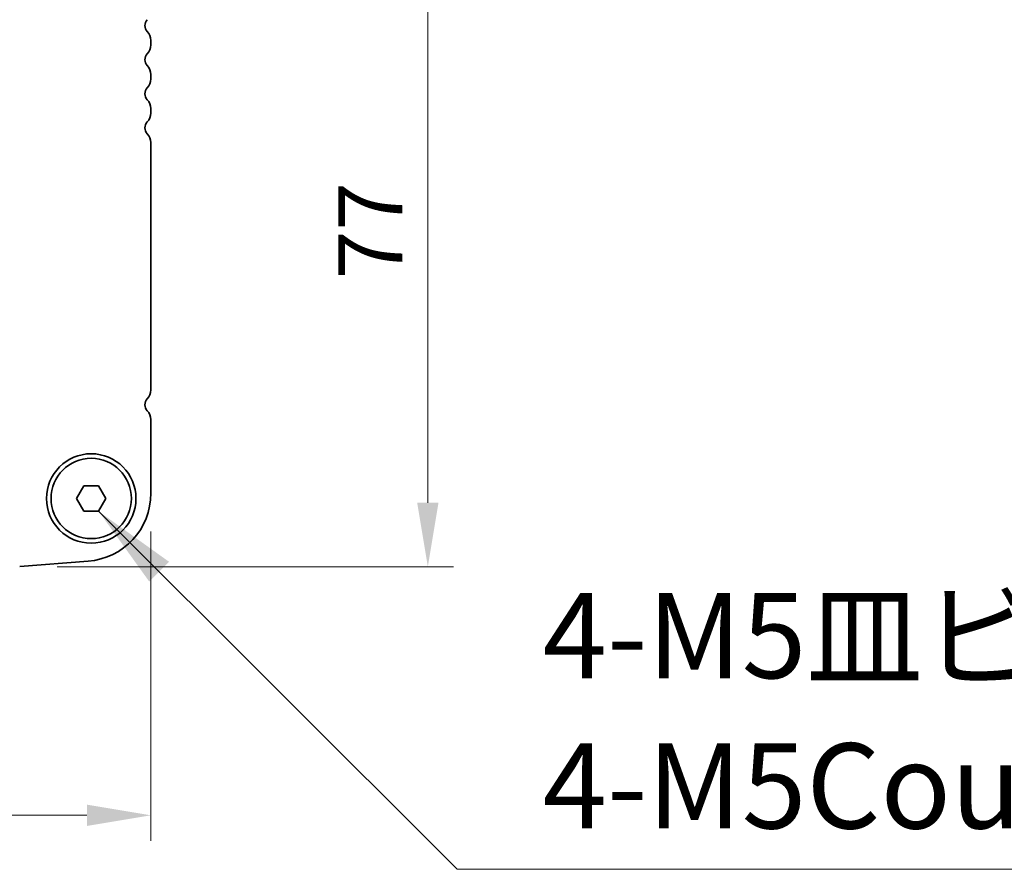
# Model space of a CAD drawing. Units: millimetres. Extents: x 0 to 6772, y 0 to 1124.
# Drawn here: x 1976 to 2092, y 893 to 993 of the extents above; entities that cross this region are included whole.
import ezdxf

# ---------------------------------------------------------------- set-up
doc = ezdxf.new("R2010")
doc.units = ezdxf.units.MM
for name, color, linetype, lineweight in [('Dimension (ISO)', 7, 'Continuous', 18), ('Symbol (ISO)', 7, 'Continuous', 18), ('Visible (ISO)', 7, 'Continuous', 35)]:
    doc.layers.add(name, color=color, linetype=linetype, lineweight=lineweight)
doc.styles.add('Note Text (TK)', font='txt')
doc.dimstyles.new('Default - Method 1b (TK)', dxfattribs={"dimscale": 3, "dimtxt": 2.5, "dimasz": 2.5, "dimexe": 1, "dimexo": 1.5, "dimgap": 1, "dimtad": 1, "dimtoh": 1, "dimrnd": 1e-08, "dimdsep": 46, "dimtxsty": 'Note Text (TK)', "dimcen": 0.09, "dimdle": 5, "dimclrd": 100, "dimclre": 100, "dimclrt": 7, "dimadec": 1, "dimazin": 1, "dimtfac": 1, "dimtmove": 0, "dimatfit": 3, "dimfxl": 0, "dimtolj": 1, "dimlwd": -1, "dimlwe": -1, "dimarcsym": 0})
doc.dimstyles.new('Default - Method 1b (TK)$7', dxfattribs={"dimscale": 4, "dimtxt": 2.5, "dimasz": 2.5, "dimexe": 1, "dimexo": 1.5, "dimgap": 1, "dimtad": 1, "dimtoh": 1, "dimrnd": 1e-08, "dimdsep": 46, "dimtxsty": 'Note Text (TK)', "dimcen": 0.09, "dimdle": 5, "dimclrd": 256, "dimclre": 100, "dimclrt": 7, "dimadec": 1, "dimazin": 1, "dimtfac": 1, "dimtmove": 0, "dimatfit": 3, "dimfxl": 0, "dimtolj": 1, "dimlwd": -1, "dimlwe": -1, "dimarcsym": 0})

# ---------------------------------------------------------------- blocks, each defined once
blk = doc.blocks.new('*D73')
at = {"layer": 'Defpoints', "color": 0, "transparency": 16777216}
for p in [(1984.77, 1005.6), (1976.26, 928.6), (2024.26, 928.6)]:
    blk.add_point(p, dxfattribs=at)
at = {"layer": 'Dimension (ISO)', "color": 100, "transparency": 16777216}
for p, q in [((1989.27, 1005.6), (2027.26, 1005.6)), ((2024.26, 998.1), (2024.26, 936.1)), ((1980.76, 928.6), (2027.26, 928.6))]:
    blk.add_line(p, q, dxfattribs=at)
for points in [[(2023.01, 998.1), (2025.51, 998.1), (2024.26, 1005.6)], [(2023.01, 936.1), (2025.51, 936.1), (2024.26, 928.6)]]:
    blk.add_solid(points, dxfattribs=at)
at = {"layer": 'Dimension (ISO)', "color": 7, "transparency": 16777216, "insert": (2017.51, 962.35), "char_height": 7.5, "attachment_point": 4, "rotation": 90, "style": 'Note Text (TK)'}
blk.add_mtext('\\A1;77', dxfattribs=at)
blk = doc.blocks.new('*D74')
at = {"layer": 'Defpoints', "color": 0, "transparency": 16777216}
for p in [(1759.77, 937.21), (1991.77, 937.21), (1991.77, 899.42)]:
    blk.add_point(p, dxfattribs=at)
at = {"layer": 'Dimension (ISO)', "color": 100, "transparency": 16777216}
for p, q in [((1759.77, 932.71), (1759.77, 896.42)), ((1991.77, 932.71), (1991.77, 896.42)), ((1767.27, 899.42), (1984.27, 899.42))]:
    blk.add_line(p, q, dxfattribs=at)
for points in [[(1767.27, 900.67), (1767.27, 898.17), (1759.77, 899.42)], [(1984.27, 900.67), (1984.27, 898.17), (1991.77, 899.42)]]:
    blk.add_solid(points, dxfattribs=at)
at = {"layer": 'Dimension (ISO)', "color": 7, "transparency": 16777216, "insert": (1868.14, 906.17), "char_height": 7.5, "attachment_point": 4, "style": 'Note Text (TK)'}
blk.add_mtext('\\A1;232', dxfattribs=at)

msp = doc.modelspace()

# ---------------------------------------------------------------- linework, layer by layer
at = {"layer": 'Visible (ISO)'}
for p, q in [((1991.7664, 989.8376), (1991.7664, 990.3678)), ((1991.7664, 985.8376), (1991.7664, 986.3678)), ((1991.7664, 981.8376), (1991.7664, 982.3678)), ((1991.7664, 949.3376), (1991.7664, 978.3678)), ((1991.7664, 937.2125), (1991.7664, 945.8678)), ((1983.0344, 936.6027), (1983.9004, 938.1027)), ((1983.9004, 938.1027), (1985.6325, 938.1027)), ((1985.6325, 938.1027), (1986.4985, 936.6027)), ((1983.9004, 935.1027), (1983.0344, 936.6027)), ((1986.4985, 936.6027), (1985.6325, 935.1027)), ((1985.6325, 935.1027), (1983.9004, 935.1027)), ((1976.3733, 928.6084), (1984.3917, 929.237))]:
    msp.add_line(p, q, dxfattribs=at)
for radius in [5.25, 4.715]:
    msp.add_circle((1984.7664, 936.6027), radius, dxfattribs=at)
for centre, radius, start, end in [((1992.0664, 992.1027), 1, 136.05448, 223.94552), ((1990.2664, 990.3678), 1.5, 0, 43.94552), ((1990.2664, 989.8376), 1.5, 316.05448, 0), ((1992.0664, 988.1027), 1, 136.05448, 223.94552), ((1990.2664, 986.3678), 1.5, 0, 43.94552), ((1990.2664, 985.8376), 1.5, 316.05448, 0), ((1992.0664, 984.1027), 1, 136.05448, 223.94552), ((1990.2664, 982.3678), 1.5, 0, 43.94552), ((1992.0664, 980.1027), 1, 136.05448, 223.94552), ((1990.2664, 981.8376), 1.5, 316.05448, 0), ((1990.2664, 978.3678), 1.5, 0, 43.94552), ((1990.2664, 949.3376), 1.5, 316.05448, 0), ((1992.0664, 947.6027), 1, 136.05448, 223.94552), ((1990.2664, 945.8678), 1.5, 0, 43.94552), ((1983.7664, 937.2125), 8, 274.482411, 0)]:
    msp.add_arc(centre, radius, start, end, dxfattribs=at)

# ---------------------------------------------------------------- texts
at = {"layer": 'Symbol (ISO)', "color": 7, "insert": (2037.7149, 894.7486), "char_height": 10, "width": 112.807016, "attachment_point": 7, "line_spacing_factor": 1.058182, "style": 'Note Text (TK)'}
msp.add_mtext('{4-M5皿ビス\\P4-M5Countersunk}', dxfattribs=at)

# ---------------------------------------------------------------- dimensions: what is measured, and where the dimension line sits
at = {"layer": 'Dimension (ISO)', "color": 100, "true_color": 0x00ff3f}
dim = msp.add_linear_dim(base=(2024.2561, 928.6039), p1=(1984.7664, 1005.6027), p2=(1976.2561, 928.6039), angle=270, dimstyle='Default - Method 1b (TK)', override={"dimtoh": 0, "dimdec": 2, "dimtp": 0, "dimtm": 0, "dimtdec": 2, "dimtofl": 0, "dimatfit": 1}, dxfattribs=at)
dim.commit()
dim.dimension.update_dxf_attribs({"geometry": '*D73', "text_midpoint": (2024.2561, 967.1033), "dimtype": 160})
dim = msp.add_linear_dim(base=(1991.7664, 899.4181), p1=(1759.7664, 937.2125), p2=(1991.7664, 937.2125), dimstyle='Default - Method 1b (TK)', override={"dimtoh": 0, "dimdec": 2, "dimtp": 0, "dimtm": 0, "dimtdec": 2, "dimtofl": 0, "dimatfit": 1}, dxfattribs=at)
dim.commit()
dim.dimension.update_dxf_attribs({"geometry": '*D74', "text_midpoint": (1875.7664, 899.4181), "dimtype": 160})

# ---------------------------------------------------------------- leaders
at = {"layer": 'Symbol (ISO)', "color": 100, "true_color": 0x00ff40, "annotation_type": 0, "has_hookline": 1, "hookline_direction": 0, "text_width": 108.9205}
msp.add_leader([(1985.6634, 935.075), (2027.7149, 893.082), (2037.7149, 893.082)], dimstyle='Default - Method 1b (TK)$7', override={"dimgap": 0, "dimtad": 1}, dxfattribs=at)

doc.saveas('drawing.dxf')
